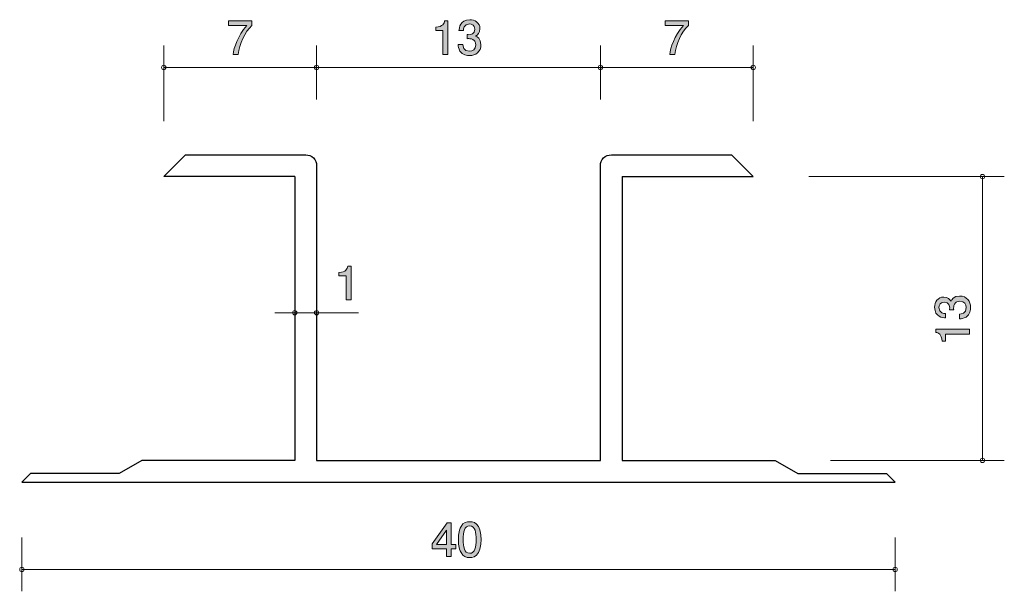
# Model space of a CAD drawing. Units: inches. Extents: x 68.1 to 113.2, y -142 to -115.8.
import ezdxf

# ---------------------------------------------------------------- set-up
doc = ezdxf.new("R2010")
doc.units = ezdxf.units.IN
doc.header["$MEASUREMENT"] = 0
doc.layers.add('_U+30EC_U+30A4_U+30E4_U+30FC 1', color=7, linetype='Continuous')

# ---------------------------------------------------------------- blocks, each defined once
blk = doc.blocks.new('block 2')
at = {"layer": '_U+30EC_U+30A4_U+30E4_U+30FC 1', "true_color": 0x221814}
h = blk.add_hatch(color=179, dxfattribs=at)
h.dxf.hatch_style = 2
edge = h.paths.add_edge_path()
edge.add_spline(control_points=[(111.686, -128.961), (111.686, -129.056), (111.665, -129.274), (111.479, -129.399), (111.367, -129.473), (111.267, -129.477), (111.183, -129.481), (111.183, -129.481), (111.183, -129.261), (111.183, -129.261), (111.257, -129.259), (111.491, -129.249), (111.491, -128.965), (111.491, -128.828), (111.422, -128.675), (111.193, -128.675), (111.077, -128.675), (111.028, -128.713), (110.996, -128.745), (110.922, -128.819), (110.91, -128.935), (110.91, -128.99), (110.91, -129.01), (110.912, -129.045), (110.916, -129.073), (110.916, -129.073), (110.721, -129.073), (110.721, -129.073), (110.728, -129.035), (110.73, -128.993), (110.73, -128.986), (110.73, -128.921), (110.708, -128.722), (110.472, -128.722), (110.294, -128.722), (110.239, -128.853), (110.239, -128.963), (110.239, -129.227), (110.472, -129.236), (110.543, -129.24), (110.543, -129.24), (110.543, -129.443), (110.543, -129.443), (110.419, -129.435), (110.042, -129.407), (110.042, -128.95), (110.042, -128.726), (110.169, -128.485), (110.465, -128.485), (110.652, -128.485), (110.734, -128.58), (110.795, -128.679), (110.823, -128.618), (110.903, -128.436), (111.18, -128.436), (111.519, -128.436), (111.686, -128.684), (111.686, -128.961)], knot_values=[0, 0, 0, 0, 1, 1, 1, 2, 2, 2, 3, 3, 3, 4, 4, 4, 5, 5, 5, 6, 6, 6, 7, 7, 7, 8, 8, 8, 9, 9, 9, 10, 10, 10, 11, 11, 11, 12, 12, 12, 13, 13, 13, 14, 14, 14, 15, 15, 15, 16, 16, 16, 17, 17, 17, 18, 18, 18, 19, 19, 19, 19], degree=3, periodic=1)
h = blk.add_hatch(color=179, dxfattribs=at)
h.dxf.hatch_style = 2
edge = h.paths.add_edge_path()
edge.add_spline(control_points=[(111.635, -130.178), (111.635, -130.178), (110.531, -130.178), (110.531, -130.178), (110.531, -130.178), (110.531, -130.508), (110.531, -130.508), (110.531, -130.508), (110.383, -130.508), (110.383, -130.508), (110.368, -130.176), (110.205, -130.129), (110.091, -130.1), (110.091, -130.1), (110.091, -129.953), (110.091, -129.953), (110.091, -129.953), (111.635, -129.953), (111.635, -129.953), (111.635, -129.953), (111.635, -130.178), (111.635, -130.178)], knot_values=[0, 0, 0, 0, 1, 1, 1, 2, 2, 2, 3, 3, 3, 4, 4, 4, 5, 5, 5, 6, 6, 6, 7, 7, 7, 7], degree=3, periodic=1)
at = {"layer": '_U+30EC_U+30A4_U+30E4_U+30FC 1', "lineweight": 0}
for points, knots in [([(111.686, -128.961), (111.686, -129.056), (111.665, -129.274), (111.479, -129.399), (111.367, -129.473), (111.267, -129.477), (111.183, -129.481), (111.183, -129.481), (111.183, -129.261), (111.183, -129.261), (111.257, -129.259), (111.491, -129.249), (111.491, -128.965), (111.491, -128.828), (111.422, -128.675), (111.193, -128.675), (111.077, -128.675), (111.028, -128.713), (110.996, -128.745), (110.922, -128.819), (110.91, -128.935), (110.91, -128.99), (110.91, -129.01), (110.912, -129.045), (110.916, -129.073), (110.916, -129.073), (110.721, -129.073), (110.721, -129.073), (110.728, -129.035), (110.73, -128.993), (110.73, -128.986), (110.73, -128.921), (110.708, -128.722), (110.472, -128.722), (110.294, -128.722), (110.239, -128.853), (110.239, -128.963), (110.239, -129.227), (110.472, -129.236), (110.543, -129.24), (110.543, -129.24), (110.543, -129.443), (110.543, -129.443), (110.419, -129.435), (110.042, -129.407), (110.042, -128.95), (110.042, -128.726), (110.169, -128.485), (110.465, -128.485), (110.652, -128.485), (110.734, -128.58), (110.795, -128.679), (110.823, -128.618), (110.903, -128.436), (111.18, -128.436), (111.519, -128.436), (111.686, -128.684), (111.686, -128.961)], [0, 0, 0, 0, 1, 1, 1, 2, 2, 2, 3, 3, 3, 4, 4, 4, 5, 5, 5, 6, 6, 6, 7, 7, 7, 8, 8, 8, 9, 9, 9, 10, 10, 10, 11, 11, 11, 12, 12, 12, 13, 13, 13, 14, 14, 14, 15, 15, 15, 16, 16, 16, 17, 17, 17, 18, 18, 18, 19, 19, 19, 19]), ([(111.635, -130.178), (111.635, -130.178), (110.531, -130.178), (110.531, -130.178), (110.531, -130.178), (110.531, -130.508), (110.531, -130.508), (110.531, -130.508), (110.383, -130.508), (110.383, -130.508), (110.368, -130.176), (110.205, -130.129), (110.091, -130.1), (110.091, -130.1), (110.091, -129.953), (110.091, -129.953), (110.091, -129.953), (111.635, -129.953), (111.635, -129.953), (111.635, -129.953), (111.635, -130.178), (111.635, -130.178)], [0, 0, 0, 0, 1, 1, 1, 2, 2, 2, 3, 3, 3, 4, 4, 4, 5, 5, 5, 6, 6, 6, 7, 7, 7, 7])]:
    blk.add_open_spline(points, degree=3, knots=knots, dxfattribs=at)
blk = doc.blocks.new('block 3')
at = {"layer": '_U+30EC_U+30A4_U+30E4_U+30FC 1', "true_color": 0x221814}
h = blk.add_hatch(color=179, dxfattribs=at)
h.dxf.hatch_style = 2
h.paths.add_polyline_path([(87.899, -140.021), (87.899, -140.368), (87.682, -140.368), (87.682, -140.021), (87.026, -140.021), (87.026, -139.797), (87.705, -138.824), (87.899, -138.824), (87.899, -139.822), (88.107, -139.822), (88.107, -140.021)])
h.paths.add_polyline_path([(87.682, -139.166), (87.224, -139.822), (87.682, -139.822)])
h = blk.add_hatch(color=179, dxfattribs=at)
h.dxf.hatch_style = 2
edge = h.paths.add_edge_path()
edge.add_spline(control_points=[(89.142, -140.19), (89.034, -140.4), (88.861, -140.419), (88.744, -140.419), (88.583, -140.419), (88.442, -140.372), (88.347, -140.19), (88.243, -139.996), (88.224, -139.759), (88.224, -139.596), (88.224, -139.452), (88.241, -139.2), (88.347, -139.001), (88.454, -138.798), (88.615, -138.775), (88.744, -138.775), (88.903, -138.775), (89.047, -138.819), (89.142, -139.001), (89.241, -139.194), (89.265, -139.422), (89.265, -139.596), (89.265, -139.767), (89.243, -139.998), (89.142, -140.19)], knot_values=[0, 0, 0, 0, 1, 1, 1, 2, 2, 2, 3, 3, 3, 4, 4, 4, 5, 5, 5, 6, 6, 6, 7, 7, 7, 8, 8, 8, 8], degree=3, periodic=1)
edge = h.paths.add_edge_path()
edge.add_spline(control_points=[(88.744, -138.968), (88.495, -138.968), (88.448, -139.251), (88.448, -139.596), (88.448, -139.915), (88.484, -140.224), (88.744, -140.224), (88.992, -140.224), (89.04, -139.943), (89.04, -139.596), (89.04, -139.276), (89.002, -138.968), (88.744, -138.968)], knot_values=[0, 0, 0, 0, 1, 1, 1, 2, 2, 2, 3, 3, 3, 4, 4, 4, 4], degree=3, periodic=1)
at = {"layer": '_U+30EC_U+30A4_U+30E4_U+30FC 1', "lineweight": 0}
for points in [[(87.899, -140.021), (87.899, -140.368), (87.682, -140.368), (87.682, -140.021), (87.026, -140.021), (87.026, -139.797), (87.705, -138.824), (87.899, -138.824), (87.899, -139.822), (88.107, -139.822), (88.107, -140.021), (87.899, -140.021)], [(87.682, -139.166), (87.224, -139.822), (87.682, -139.822), (87.682, -139.166)]]:
    blk.add_lwpolyline(points, dxfattribs=at)
for points, knots in [([(89.142, -140.19), (89.034, -140.4), (88.861, -140.419), (88.744, -140.419), (88.583, -140.419), (88.442, -140.372), (88.347, -140.19), (88.243, -139.996), (88.224, -139.759), (88.224, -139.596), (88.224, -139.452), (88.241, -139.2), (88.347, -139.001), (88.454, -138.798), (88.615, -138.775), (88.744, -138.775), (88.903, -138.775), (89.047, -138.819), (89.142, -139.001), (89.241, -139.194), (89.265, -139.422), (89.265, -139.596), (89.265, -139.767), (89.243, -139.998), (89.142, -140.19)], [0, 0, 0, 0, 1, 1, 1, 2, 2, 2, 3, 3, 3, 4, 4, 4, 5, 5, 5, 6, 6, 6, 7, 7, 7, 8, 8, 8, 8]), ([(88.744, -138.968), (88.495, -138.968), (88.448, -139.251), (88.448, -139.596), (88.448, -139.915), (88.484, -140.224), (88.744, -140.224), (88.992, -140.224), (89.04, -139.943), (89.04, -139.596), (89.04, -139.276), (89.002, -138.968), (88.744, -138.968)], [0, 0, 0, 0, 1, 1, 1, 2, 2, 2, 3, 3, 3, 4, 4, 4, 4])]:
    blk.add_open_spline(points, degree=3, knots=knots, dxfattribs=at)
blk = doc.blocks.new('block 4')
at = {"layer": '_U+30EC_U+30A4_U+30E4_U+30FC 1', "true_color": 0x221814}
h = blk.add_hatch(color=179, dxfattribs=at)
h.dxf.hatch_style = 2
edge = h.paths.add_edge_path()
edge.add_spline(control_points=[(87.519, -117.368), (87.519, -117.368), (87.519, -116.264), (87.519, -116.264), (87.519, -116.264), (87.189, -116.264), (87.189, -116.264), (87.189, -116.264), (87.189, -116.116), (87.189, -116.116), (87.521, -116.101), (87.567, -115.938), (87.597, -115.824), (87.597, -115.824), (87.743, -115.824), (87.743, -115.824), (87.743, -115.824), (87.743, -117.368), (87.743, -117.368), (87.743, -117.368), (87.519, -117.368), (87.519, -117.368)], knot_values=[0, 0, 0, 0, 1, 1, 1, 2, 2, 2, 3, 3, 3, 4, 4, 4, 5, 5, 5, 6, 6, 6, 7, 7, 7, 7], degree=3, periodic=1)
h = blk.add_hatch(color=179, dxfattribs=at)
h.dxf.hatch_style = 2
edge = h.paths.add_edge_path()
edge.add_spline(control_points=[(88.736, -117.419), (88.64, -117.419), (88.423, -117.398), (88.298, -117.212), (88.224, -117.099), (88.219, -117), (88.215, -116.916), (88.215, -116.916), (88.435, -116.916), (88.435, -116.916), (88.437, -116.99), (88.448, -117.224), (88.731, -117.224), (88.869, -117.224), (89.021, -117.155), (89.021, -116.926), (89.021, -116.81), (88.983, -116.761), (88.952, -116.729), (88.877, -116.655), (88.761, -116.643), (88.706, -116.643), (88.687, -116.643), (88.651, -116.645), (88.624, -116.649), (88.624, -116.649), (88.624, -116.454), (88.624, -116.454), (88.662, -116.461), (88.704, -116.463), (88.71, -116.463), (88.776, -116.463), (88.975, -116.441), (88.975, -116.205), (88.975, -116.027), (88.844, -115.972), (88.733, -115.972), (88.469, -115.972), (88.461, -116.205), (88.456, -116.276), (88.456, -116.276), (88.253, -116.276), (88.253, -116.276), (88.262, -116.152), (88.289, -115.775), (88.746, -115.775), (88.97, -115.775), (89.212, -115.902), (89.212, -116.198), (89.212, -116.385), (89.117, -116.467), (89.017, -116.528), (89.078, -116.556), (89.26, -116.636), (89.26, -116.913), (89.26, -117.252), (89.013, -117.419), (88.736, -117.419)], knot_values=[0, 0, 0, 0, 1, 1, 1, 2, 2, 2, 3, 3, 3, 4, 4, 4, 5, 5, 5, 6, 6, 6, 7, 7, 7, 8, 8, 8, 9, 9, 9, 10, 10, 10, 11, 11, 11, 12, 12, 12, 13, 13, 13, 14, 14, 14, 15, 15, 15, 16, 16, 16, 17, 17, 17, 18, 18, 18, 19, 19, 19, 19], degree=3, periodic=1)
at = {"layer": '_U+30EC_U+30A4_U+30E4_U+30FC 1', "lineweight": 0}
for points, knots in [([(87.519, -117.368), (87.519, -117.368), (87.519, -116.264), (87.519, -116.264), (87.519, -116.264), (87.189, -116.264), (87.189, -116.264), (87.189, -116.264), (87.189, -116.116), (87.189, -116.116), (87.521, -116.101), (87.567, -115.938), (87.597, -115.824), (87.597, -115.824), (87.743, -115.824), (87.743, -115.824), (87.743, -115.824), (87.743, -117.368), (87.743, -117.368), (87.743, -117.368), (87.519, -117.368), (87.519, -117.368)], [0, 0, 0, 0, 1, 1, 1, 2, 2, 2, 3, 3, 3, 4, 4, 4, 5, 5, 5, 6, 6, 6, 7, 7, 7, 7]), ([(88.736, -117.419), (88.64, -117.419), (88.423, -117.398), (88.298, -117.212), (88.224, -117.099), (88.219, -117), (88.215, -116.916), (88.215, -116.916), (88.435, -116.916), (88.435, -116.916), (88.437, -116.99), (88.448, -117.224), (88.731, -117.224), (88.869, -117.224), (89.021, -117.155), (89.021, -116.926), (89.021, -116.81), (88.983, -116.761), (88.952, -116.729), (88.877, -116.655), (88.761, -116.643), (88.706, -116.643), (88.687, -116.643), (88.651, -116.645), (88.624, -116.649), (88.624, -116.649), (88.624, -116.454), (88.624, -116.454), (88.662, -116.461), (88.704, -116.463), (88.71, -116.463), (88.776, -116.463), (88.975, -116.441), (88.975, -116.205), (88.975, -116.027), (88.844, -115.972), (88.733, -115.972), (88.469, -115.972), (88.461, -116.205), (88.456, -116.276), (88.456, -116.276), (88.253, -116.276), (88.253, -116.276), (88.262, -116.152), (88.289, -115.775), (88.746, -115.775), (88.97, -115.775), (89.212, -115.902), (89.212, -116.198), (89.212, -116.385), (89.117, -116.467), (89.017, -116.528), (89.078, -116.556), (89.26, -116.636), (89.26, -116.913), (89.26, -117.252), (89.013, -117.419), (88.736, -117.419)], [0, 0, 0, 0, 1, 1, 1, 2, 2, 2, 3, 3, 3, 4, 4, 4, 5, 5, 5, 6, 6, 6, 7, 7, 7, 8, 8, 8, 9, 9, 9, 10, 10, 10, 11, 11, 11, 12, 12, 12, 13, 13, 13, 14, 14, 14, 15, 15, 15, 16, 16, 16, 17, 17, 17, 18, 18, 18, 19, 19, 19, 19])]:
    blk.add_open_spline(points, degree=3, knots=knots, dxfattribs=at)
blk = doc.blocks.new('block 5')
at = {"layer": '_U+30EC_U+30A4_U+30E4_U+30FC 1', "true_color": 0x221814}
h = blk.add_hatch(color=179, dxfattribs=at)
h.dxf.hatch_style = 2
edge = h.paths.add_edge_path()
edge.add_spline(control_points=[(98.145, -117.369), (98.145, -117.369), (97.908, -117.369), (97.908, -117.369), (97.933, -117.06), (98.126, -116.541), (98.532, -116.036), (98.532, -116.036), (97.694, -116.036), (97.694, -116.036), (97.694, -116.036), (97.694, -115.824), (97.694, -115.824), (97.694, -115.824), (98.769, -115.824), (98.769, -115.824), (98.769, -115.824), (98.769, -116.036), (98.769, -116.036), (98.445, -116.326), (98.179, -116.918), (98.145, -117.369)], knot_values=[0, 0, 0, 0, 1, 1, 1, 2, 2, 2, 3, 3, 3, 4, 4, 4, 5, 5, 5, 6, 6, 6, 7, 7, 7, 7], degree=3, periodic=1)
at = {"layer": '_U+30EC_U+30A4_U+30E4_U+30FC 1', "lineweight": 0}
blk.add_open_spline([(98.145, -117.369), (98.145, -117.369), (97.908, -117.369), (97.908, -117.369), (97.933, -117.06), (98.126, -116.541), (98.532, -116.036), (98.532, -116.036), (97.694, -116.036), (97.694, -116.036), (97.694, -116.036), (97.694, -115.824), (97.694, -115.824), (97.694, -115.824), (98.769, -115.824), (98.769, -115.824), (98.769, -115.824), (98.769, -116.036), (98.769, -116.036), (98.445, -116.326), (98.179, -116.918), (98.145, -117.369)], degree=3, knots=[0, 0, 0, 0, 1, 1, 1, 2, 2, 2, 3, 3, 3, 4, 4, 4, 5, 5, 5, 6, 6, 6, 7, 7, 7, 7], dxfattribs=at)
blk = doc.blocks.new('block 6')
at = {"layer": '_U+30EC_U+30A4_U+30E4_U+30FC 1', "true_color": 0x221814}
h = blk.add_hatch(color=179, dxfattribs=at)
h.dxf.hatch_style = 2
edge = h.paths.add_edge_path()
edge.add_spline(control_points=[(78.145, -117.369), (78.145, -117.369), (77.908, -117.369), (77.908, -117.369), (77.933, -117.06), (78.126, -116.541), (78.532, -116.036), (78.532, -116.036), (77.694, -116.036), (77.694, -116.036), (77.694, -116.036), (77.694, -115.824), (77.694, -115.824), (77.694, -115.824), (78.769, -115.824), (78.769, -115.824), (78.769, -115.824), (78.769, -116.036), (78.769, -116.036), (78.445, -116.326), (78.179, -116.918), (78.145, -117.369)], knot_values=[0, 0, 0, 0, 1, 1, 1, 2, 2, 2, 3, 3, 3, 4, 4, 4, 5, 5, 5, 6, 6, 6, 7, 7, 7, 7], degree=3, periodic=1)
at = {"layer": '_U+30EC_U+30A4_U+30E4_U+30FC 1', "lineweight": 0}
blk.add_open_spline([(78.145, -117.369), (78.145, -117.369), (77.908, -117.369), (77.908, -117.369), (77.933, -117.06), (78.126, -116.541), (78.532, -116.036), (78.532, -116.036), (77.694, -116.036), (77.694, -116.036), (77.694, -116.036), (77.694, -115.824), (77.694, -115.824), (77.694, -115.824), (78.769, -115.824), (78.769, -115.824), (78.769, -115.824), (78.769, -116.036), (78.769, -116.036), (78.445, -116.326), (78.179, -116.918), (78.145, -117.369)], degree=3, knots=[0, 0, 0, 0, 1, 1, 1, 2, 2, 2, 3, 3, 3, 4, 4, 4, 5, 5, 5, 6, 6, 6, 7, 7, 7, 7], dxfattribs=at)
blk = doc.blocks.new('block 8')
at = {"layer": '_U+30EC_U+30A4_U+30E4_U+30FC 1', "true_color": 0x221814}
h = blk.add_hatch(color=179, dxfattribs=at)
h.dxf.hatch_style = 2
edge = h.paths.add_edge_path()
edge.add_spline(control_points=[(83.083, -128.612), (83.083, -128.612), (83.083, -127.508), (83.083, -127.508), (83.083, -127.508), (82.753, -127.508), (82.753, -127.508), (82.753, -127.508), (82.753, -127.36), (82.753, -127.36), (83.086, -127.345), (83.132, -127.182), (83.162, -127.068), (83.162, -127.068), (83.308, -127.068), (83.308, -127.068), (83.308, -127.068), (83.308, -128.612), (83.308, -128.612), (83.308, -128.612), (83.083, -128.612), (83.083, -128.612)], knot_values=[0, 0, 0, 0, 1, 1, 1, 2, 2, 2, 3, 3, 3, 4, 4, 4, 5, 5, 5, 6, 6, 6, 7, 7, 7, 7], degree=3, periodic=1)
at = {"layer": '_U+30EC_U+30A4_U+30E4_U+30FC 1', "lineweight": 0}
blk.add_open_spline([(83.083, -128.612), (83.083, -128.612), (83.083, -127.508), (83.083, -127.508), (83.083, -127.508), (82.753, -127.508), (82.753, -127.508), (82.753, -127.508), (82.753, -127.36), (82.753, -127.36), (83.086, -127.345), (83.132, -127.182), (83.162, -127.068), (83.162, -127.068), (83.308, -127.068), (83.308, -127.068), (83.308, -127.068), (83.308, -128.612), (83.308, -128.612), (83.308, -128.612), (83.083, -128.612), (83.083, -128.612)], degree=3, knots=[0, 0, 0, 0, 1, 1, 1, 2, 2, 2, 3, 3, 3, 4, 4, 4, 5, 5, 5, 6, 6, 6, 7, 7, 7, 7], dxfattribs=at)
blk = doc.blocks.new('block 7')
at = {"layer": '_U+30EC_U+30A4_U+30E4_U+30FC 1', "color": 179, "lineweight": 9, "true_color": 0x221814}
blk.add_lwpolyline([(83.651, -129.201), (79.813, -129.201)], dxfattribs=at)
at = {"layer": '_U+30EC_U+30A4_U+30E4_U+30FC 1'}
blk.add_blockref('block 8', (0, 0), dxfattribs=at)

msp = doc.modelspace()

# ---------------------------------------------------------------- linework, layer by layer
at = {"layer": '_U+30EC_U+30A4_U+30E4_U+30FC 1', "color": 179, "lineweight": 9, "true_color": 0x221814}
for points in [[(74.732, -120.425), (74.732, -116.965)], [(81.732, -119.425), (81.732, -116.965)], [(94.732, -119.425), (94.732, -116.965)], [(101.732, -120.425), (101.732, -116.965)], [(81.732, -117.965), (74.732, -117.965)], [(94.732, -117.965), (81.732, -117.965)], [(94.732, -117.965), (101.732, -117.965)], [(104.272, -122.965), (113.232, -122.965)], [(112.232, -122.965), (112.232, -135.966)], [(105.272, -135.966), (113.232, -135.966)], [(68.231, -139.505), (68.231, -141.966)], [(108.232, -139.505), (108.232, -141.966)], [(68.231, -140.965), (108.232, -140.965)]]:
    msp.add_lwpolyline(points, dxfattribs=at)
at = {"layer": '_U+30EC_U+30A4_U+30E4_U+30FC 1', "color": 179, "lineweight": 25, "true_color": 0x221814}
for points in [[(80.732, -122.965), (74.732, -122.965)], [(80.732, -122.965), (80.732, -135.966)], [(95.732, -122.965), (95.732, -135.966)], [(95.732, -122.965), (101.732, -122.965)], [(73.732, -135.966), (72.692, -136.565)], [(80.732, -135.966), (73.732, -135.966)], [(95.732, -135.966), (102.732, -135.966)], [(102.732, -135.966), (103.771, -136.565)], [(68.632, -136.565), (68.231, -136.966)], [(72.692, -136.565), (68.632, -136.565)], [(103.771, -136.565), (107.832, -136.565)], [(107.832, -136.565), (108.232, -136.966)], [(68.231, -136.966), (108.232, -136.966)]]:
    msp.add_lwpolyline(points, dxfattribs=at)
at = {"layer": '_U+30EC_U+30A4_U+30E4_U+30FC 1', "color": 179, "lineweight": 9, "true_color": 0x221814}
for points in [[(74.832, -117.965), (74.832, -117.909), (74.787, -117.865), (74.732, -117.865), (74.677, -117.865), (74.632, -117.909), (74.632, -117.965), (74.632, -118.02), (74.677, -118.065), (74.732, -118.065), (74.787, -118.065), (74.832, -118.02), (74.832, -117.965)], [(81.832, -117.965), (81.832, -117.909), (81.787, -117.865), (81.732, -117.865), (81.677, -117.865), (81.632, -117.909), (81.632, -117.965), (81.632, -118.02), (81.677, -118.065), (81.732, -118.065), (81.787, -118.065), (81.832, -118.02), (81.832, -117.965)], [(94.832, -117.965), (94.832, -117.909), (94.787, -117.865), (94.732, -117.865), (94.677, -117.865), (94.632, -117.909), (94.632, -117.965), (94.632, -118.02), (94.677, -118.065), (94.732, -118.065), (94.787, -118.065), (94.832, -118.02), (94.832, -117.965)], [(101.832, -117.965), (101.832, -117.909), (101.787, -117.865), (101.732, -117.865), (101.676, -117.865), (101.632, -117.909), (101.632, -117.965), (101.632, -118.02), (101.676, -118.065), (101.732, -118.065), (101.787, -118.065), (101.832, -118.02), (101.832, -117.965)], [(112.332, -122.965), (112.332, -122.91), (112.287, -122.865), (112.232, -122.865), (112.176, -122.865), (112.132, -122.91), (112.132, -122.965), (112.132, -123.02), (112.176, -123.065), (112.232, -123.065), (112.287, -123.065), (112.332, -123.02), (112.332, -122.965)], [(80.832, -129.201), (80.832, -129.146), (80.787, -129.101), (80.732, -129.101), (80.677, -129.101), (80.632, -129.146), (80.632, -129.201), (80.632, -129.256), (80.677, -129.301), (80.732, -129.301), (80.787, -129.301), (80.832, -129.256), (80.832, -129.201)], [(81.831, -129.201), (81.831, -129.146), (81.787, -129.101), (81.731, -129.101), (81.676, -129.101), (81.632, -129.146), (81.632, -129.201), (81.632, -129.256), (81.676, -129.301), (81.731, -129.301), (81.787, -129.301), (81.831, -129.256), (81.831, -129.201)], [(112.332, -135.966), (112.332, -135.91), (112.287, -135.866), (112.232, -135.866), (112.176, -135.866), (112.132, -135.91), (112.132, -135.966), (112.132, -136.021), (112.176, -136.065), (112.232, -136.065), (112.287, -136.065), (112.332, -136.021), (112.332, -135.966)], [(68.332, -140.965), (68.332, -140.91), (68.287, -140.865), (68.231, -140.865), (68.176, -140.865), (68.132, -140.91), (68.132, -140.965), (68.132, -141.021), (68.176, -141.065), (68.231, -141.065), (68.287, -141.065), (68.332, -141.021), (68.332, -140.965)], [(108.332, -140.965), (108.332, -140.91), (108.287, -140.865), (108.232, -140.865), (108.177, -140.865), (108.132, -140.91), (108.132, -140.965), (108.132, -141.021), (108.177, -141.065), (108.232, -141.065), (108.287, -141.065), (108.332, -141.021), (108.332, -140.965)]]:
    msp.add_open_spline(points, degree=3, knots=[0, 0, 0, 0, 1, 1, 1, 2, 2, 2, 3, 3, 3, 4, 4, 4, 4], dxfattribs=at)
at = {"layer": '_U+30EC_U+30A4_U+30E4_U+30FC 1', "color": 179, "lineweight": 25, "true_color": 0x221814}
msp.add_open_spline([(74.732, -122.965), (74.732, -122.965), (75.731, -121.965), (75.731, -121.965), (75.731, -121.965), (81.232, -121.965), (81.232, -121.965), (81.508, -121.965), (81.732, -122.189), (81.732, -122.465), (81.732, -122.465), (81.732, -135.966), (81.732, -135.966), (81.732, -135.966), (94.732, -135.966), (94.732, -135.966), (94.732, -135.966), (94.732, -122.465), (94.732, -122.465), (94.732, -122.189), (94.956, -121.965), (95.232, -121.965), (95.232, -121.965), (100.732, -121.965), (100.732, -121.965), (100.732, -121.965), (101.732, -122.965), (101.732, -122.965)], degree=3, knots=[0, 0, 0, 0, 1, 1, 1, 2, 2, 2, 3, 3, 3, 4, 4, 4, 5, 5, 5, 6, 6, 6, 7, 7, 7, 8, 8, 8, 9, 9, 9, 9], dxfattribs=at)

# ---------------------------------------------------------------- block references
at = {"layer": '_U+30EC_U+30A4_U+30E4_U+30FC 1'}
for name in ['block 6', 'block 4', 'block 5', 'block 7', 'block 2', 'block 3']:
    msp.add_blockref(name, (0, 0), dxfattribs=at)

doc.saveas('drawing.dxf')
